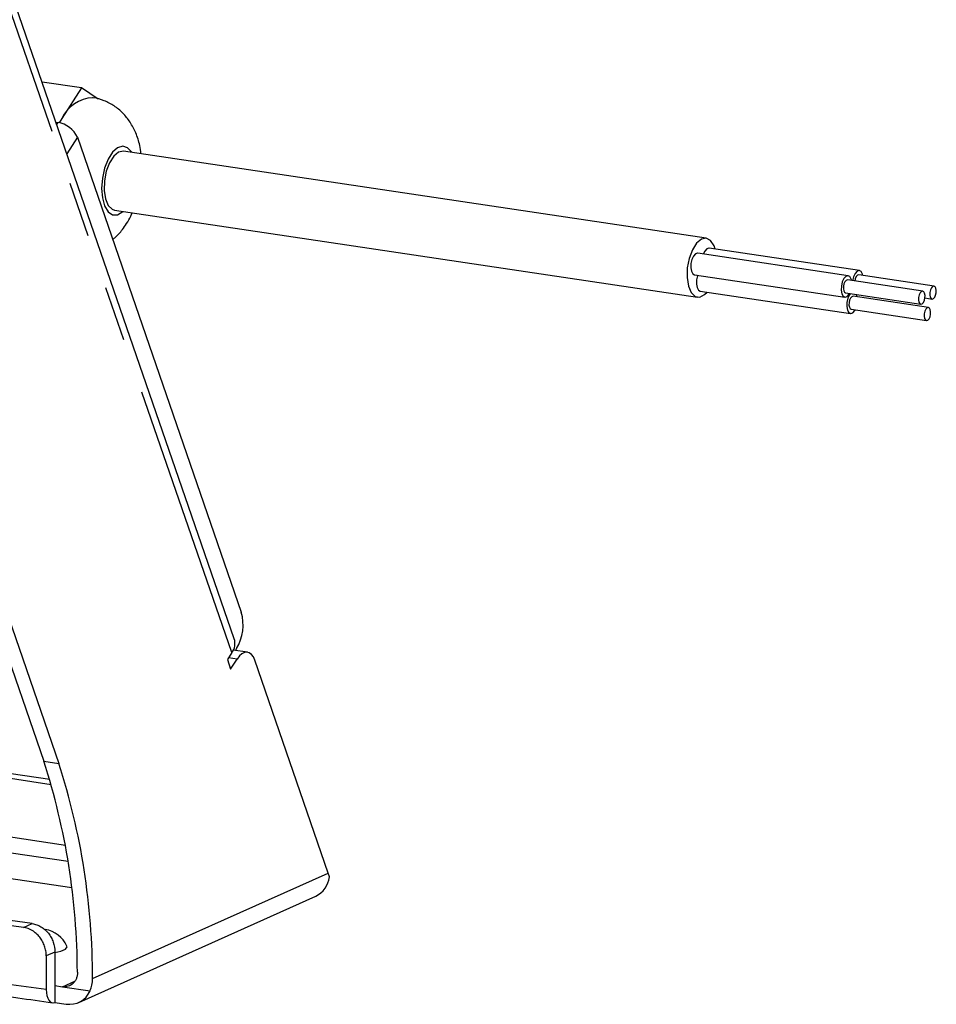
# Model space of a CAD drawing. Extents: x 5 to 415, y 5 to 292.
# Drawn here: x 203 to 224, y 68 to 91 of the extents above; entities that cross this region are included whole.
import ezdxf

# ---------------------------------------------------------------- set-up
doc = ezdxf.new("R2010")
doc.units = 0
doc.linetypes.add('PHANTOM', pattern=[12.7, 6.35, -1.27, 1.27, -1.27, 1.27, -1.27])
doc.layers.get('0').update_dxf_attribs({"linetype": 'CONTINUOUS'})

msp = doc.modelspace()

# ---------------------------------------------------------------- linework, layer by layer
at = {"color": 0, "linetype": 'CONTINUOUS'}
for p, q in [((207.924653, 76.390646), (196.074654, 110.72931)), ((192.142423, 106.58973), (203.537767, 73.568558)), ((192.488833, 106.537966), (203.884178, 73.516794)), ((204.401368, 89.081296), (203.49866, 89.216187)), ((204.401368, 89.081296), (203.951368, 88.377657)), ((204.791069, 88.821339), (204.401368, 89.081296)), ((203.817845, 88.291261), (203.864259, 88.284326)), ((203.951368, 88.377657), (203.88889, 88.279963)), ((203.951368, 88.377657), (203.8923, 88.279253)), ((204.310669, 87.942784), (208.085669, 77.003673)), ((218.792172, 85.616867), (205.368778, 87.622715)), ((205.166012, 86.26578), (218.589406, 84.259932)), ((222.321741, 84.87114), (218.85764, 85.388778)), ((222.061933, 84.754671), (218.597832, 85.272309)), ((218.523938, 84.7778), (221.988039, 84.260162)), ((223.779204, 84.39695), (222.047154, 84.655769)), ((224.039011, 84.513418), (222.306962, 84.772237)), ((218.653842, 84.401367), (222.117943, 83.883729)), ((222.002818, 84.359063), (223.734867, 84.100244)), ((222.087486, 84.326305), (222.09835, 84.344789)), ((223.909107, 84.020517), (222.177058, 84.279336)), ((223.829194, 84.24144), (223.994675, 84.216713)), ((222.132722, 83.982631), (223.864771, 83.723812)), ((222.21739, 83.949873), (222.228254, 83.968356)), ((154.02857, 80.570813), (203.672237, 73.152597)), ((203.709314, 73.027513), (153.82857, 80.481155)), ((204.034953, 71.626557), (153.308954, 79.206505)), ((207.869164, 76.071709), (207.765241, 75.909211)), ((208.226138, 76.080829), (207.901224, 76.12938)), ((207.975862, 76.16276), (207.949865, 76.122112)), ((207.765241, 75.909211), (207.840241, 75.691877)), ((207.840241, 75.691877), (207.987465, 75.922084)), ((210.088519, 70.992806), (208.397273, 75.893663)), ((204.097173, 71.255963), (193.501032, 72.839337)), ((204.180508, 70.64846), (193.104969, 72.303469)), ((204.340348, 68.0112), (209.800348, 70.458851)), ((203.594197, 69.082082), (203.594197, 68.309341)), ((203.794197, 69.171739), (203.794197, 68.398999)), ((203.794197, 68.398999), (203.9674, 68.373117)), ((203.794197, 68.398999), (203.794197, 68.012628)), ((203.794197, 68.012628), (204.054004, 67.973805))]:
    msp.add_line(p, q, dxfattribs=at)
at = {"color": 0, "linetype": 'PHANTOM'}
for p, q in [((207.869164, 76.071709), (196.019164, 110.410372)), ((203.835666, 88.239616), (203.864259, 88.284326)), ((204.310669, 87.942784), (204.068679, 87.564397)), ((207.987465, 75.922084), (207.792138, 75.951271)), ((203.537767, 73.568558), (203.884178, 73.516794)), ((204.658279, 68.558496), (210.088519, 70.992806)), ((203.071321, 69.737822), (203.271368, 69.8275)), ((203.794197, 69.171739), (203.594197, 69.082082)), ((203.9674, 68.373117), (204.248992, 68.499351)), ((203.9674, 68.373117), (204.601727, 68.27833))]:
    msp.add_line(p, q, dxfattribs=at)
at = {"color": 0, "linetype": 'PHANTOM', "flags": 128}
msp.add_lwpolyline([(205.565377, 87.593337), (205.560616, 87.601291), (205.467395, 87.703117), (205.356404, 87.737515), (205.237503, 87.701427), (205.121259, 87.598061), (205.017999, 87.436599), (204.9369, 87.231391), (204.885166, 87.000668), (204.867395, 86.764933), (204.885166, 86.545129), (204.9369, 86.360789), (205.017999, 86.228293), (205.121259, 86.159411), (205.237503, 86.160267), (205.356404, 86.230782), (205.362611, 86.236403)], dxfattribs=at)
at = {"color": 0, "linetype": 'CONTINUOUS', "flags": 128}
for points in [[(205.368778, 87.622715), (205.257944, 87.602385), (205.147127, 87.510888), (205.049342, 87.357988), (204.975187, 87.160252), (204.932697, 86.93911), (204.926477, 86.718523), (204.957201, 86.522398), (205.021539, 86.371986), (205.112519, 86.283588), (205.166012, 86.26578)], [(218.998907, 85.367669), (218.972659, 85.442327), (218.893926, 85.563384), (218.79318, 85.616713), (218.681338, 85.596537), (218.57052, 85.50504), (218.472736, 85.35214), (218.398581, 85.154405), (218.356091, 84.933262), (218.349871, 84.712675), (218.380595, 84.516551), (218.444933, 84.366139), (218.535913, 84.27774), (218.643677, 84.260935), (218.756546, 84.317543), (218.815633, 84.377191)], [(218.85764, 85.388778), (218.853045, 85.389279), (218.804377, 85.373625), (218.758193, 85.322634), (218.724764, 85.253342)], [(218.597832, 85.272309), (218.593238, 85.27281), (218.544569, 85.257156), (218.498385, 85.206166), (218.461716, 85.127603), (218.440145, 85.033427), (218.436955, 84.937978), (218.452632, 84.855785), (218.48479, 84.799361), (218.523938, 84.7778)], [(222.402494, 84.757963), (222.393047, 84.793154), (222.360889, 84.849577), (222.317146, 84.871641), (222.268478, 84.855987), (222.222294, 84.804996), (222.185625, 84.726433), (222.164861, 84.63818)], [(218.597239, 84.766846), (218.59162, 84.75117), (218.570048, 84.656996), (218.566858, 84.561545), (218.582536, 84.479353), (218.614694, 84.422929), (218.653842, 84.401367)], [(222.142686, 84.641494), (222.133239, 84.676686), (222.101081, 84.733108), (222.057339, 84.755172), (222.00867, 84.739518), (221.962486, 84.688528), (221.925817, 84.609965), (221.904245, 84.515789), (221.901056, 84.42034), (221.916733, 84.338147), (221.948891, 84.281723), (221.992634, 84.259659), (222.041302, 84.275315), (222.087486, 84.326305)], [(222.047154, 84.655769), (222.044398, 84.65607), (222.015197, 84.646677), (221.987486, 84.616083), (221.965485, 84.568946), (221.952542, 84.51244), (221.950628, 84.455171), (221.960034, 84.405854), (221.979329, 84.372), (222.002818, 84.359063)], [(222.306962, 84.772237), (222.304205, 84.772539), (222.275004, 84.763146), (222.247294, 84.732552), (222.225292, 84.685414), (222.212635, 84.631042)], [(223.794535, 84.139931), (223.816537, 84.187069), (223.82948, 84.243573), (223.831394, 84.300843), (223.821987, 84.350158), (223.802692, 84.384013), (223.776447, 84.397251), (223.747246, 84.387858), (223.719535, 84.357264), (223.697534, 84.310127), (223.684591, 84.253621), (223.682677, 84.196352), (223.692083, 84.147036), (223.711378, 84.113182), (223.737624, 84.099944), (223.766825, 84.109337), (223.794535, 84.139931)], [(224.054343, 84.2564), (224.076344, 84.303537), (224.089287, 84.360042), (224.091201, 84.417312), (224.081795, 84.466627), (224.0625, 84.500481), (224.036254, 84.51372), (224.007053, 84.504327), (223.979343, 84.473733), (223.957341, 84.426595), (223.944398, 84.37009), (223.942485, 84.312821), (223.951891, 84.263504), (223.971186, 84.22965), (223.997432, 84.216413), (224.026632, 84.225806), (224.054343, 84.2564)], [(222.115275, 84.342259), (222.09239, 84.312095), (222.055721, 84.233532), (222.034149, 84.139358), (222.030959, 84.043907), (222.046637, 83.961715), (222.078795, 83.905291), (222.122538, 83.883227), (222.171206, 83.898882), (222.21739, 83.949873)], [(222.177058, 84.279336), (222.174301, 84.279637), (222.145101, 84.270245), (222.11739, 84.239651), (222.095389, 84.192513), (222.082446, 84.136009), (222.080532, 84.078739), (222.089938, 84.029422), (222.109233, 83.995568), (222.132722, 83.982631)], [(222.27259, 84.265062), (222.263143, 84.300253), (222.254536, 84.32145)], [(223.924439, 83.763499), (223.946441, 83.810636), (223.959384, 83.867141), (223.961298, 83.924411), (223.951891, 83.973727), (223.932596, 84.007581), (223.906351, 84.020819), (223.87715, 84.011426), (223.849439, 83.980832), (223.827438, 83.933694), (223.814495, 83.87719), (223.812581, 83.81992), (223.821987, 83.770603), (223.841282, 83.736749), (223.867528, 83.723512), (223.896729, 83.732905), (223.924439, 83.763499)], [(208.397273, 75.893663), (208.363017, 75.970657), (208.320093, 76.02908), (208.270152, 76.066687), (208.215111, 76.082032), (208.157086, 76.074527), (208.098307, 76.04446), (208.041033, 75.992986), (207.987465, 75.922084)], [(203.794195, 69.158878), (203.931772, 69.190084), (204.035961, 69.236791), (204.072146, 69.289903), (204.068394, 69.307241)], [(203.594197, 68.309341), (203.59804, 68.235687), (203.609421, 68.168308), (203.627903, 68.109795), (203.652776, 68.062396), (203.683083, 68.027932), (203.717661, 68.007728), (203.755179, 68.002561), (203.794197, 68.012628)]]:
    msp.add_lwpolyline(points, dxfattribs=at)
at = {"color": 0, "linetype": 'CONTINUOUS'}
for centre, radius, start, end in [((204.699807, 88.029694), 0.825372, 92.45122, 155.0654752), ((203.773625, 87.703353), 0.588, 24.0288004, 81.1331599), ((207.047205, 76.711651), 1.078742, 329.4143858, 15.7062789), ((207.576564, 76.286912), 0.363218, 323.6660633, 16.5944712), ((188.304159, 68.655501), 16.006278, 0.1813924, 17.8752536), ((188.565355, 68.585607), 16.092947, 359.9034763, 17.8435609), ((209.559335, 70.960392), 0.556444, 295.6664112, 353.9828694), ((189.889336, -29.045661), 99.77465, 82.29211462, 91.72756147), ((189.887585, -27.735994), 98.361353, 82.29725288, 91.72719862), ((203.472145, 69.048422), 0.65, 23.4646472, 81.5012193), ((204.132528, 68.477404), 0.509684, 261.1374496, 337.0091647)]:
    msp.add_arc(centre, radius, start, end, dxfattribs=at)
at = {"color": 0, "linetype": 'PHANTOM'}
msp.add_arc((189.908544, -28.280531), 97.554602, 81.93553944, 91.75380139, dxfattribs=at)
at = {"color": 0, "linetype": 'CONTINUOUS'}
msp.add_ellipse((209.482301, 71.083393), major_axis=(0.568251, -0.482069), ratio=0.606289183, start_param=0.639266393, end_param=0.796802947, dxfattribs=at)
for points, knots in [([(205.774571, 87.562077), (205.766914, 87.626599), (205.746899, 87.795235), (205.663234, 88.041037), (205.532848, 88.29289), (205.363972, 88.503131), (205.16143, 88.673286), (204.928914, 88.789487), (204.756318, 88.850086), (204.664684, 88.853154), (204.659473, 88.853328)], [0, 0, 0, 0, 0.103951603, 0.271688804, 0.425623753, 0.570984441, 0.712378747, 0.852167103, 0.991593431, 1, 1, 1, 1]), ([(205.122481, 85.590338), (205.139224, 85.602809), (205.225774, 85.667276), (205.331314, 85.792952), (205.451066, 85.96251), (205.528496, 86.090126), (205.563823, 86.178994), (205.574083, 86.204803)], [0, 0, 0, 0, 0.081647945, 0.422061769, 0.638363383, 0.894969934, 1, 1, 1, 1]), ([(203.594196, 69.082082), (203.594196, 69.12035), (203.590832, 69.158482), (203.577644, 69.234483), (203.567661, 69.272758), (203.541581, 69.346797), (203.525616, 69.382445), (203.487867, 69.451016), (203.465881, 69.484088), (203.417806, 69.544625), (203.391554, 69.572469), (203.334494, 69.623181), (203.304073, 69.645625), (203.209642, 69.702698), (203.140787, 69.727956), (203.071321, 69.737822)], [0, 0, 0, 0, 0.125, 0.125, 0.25, 0.25, 0.375, 0.375, 0.5, 0.5, 0.625, 0.625, 0.75, 0.75, 1, 1, 1, 1]), ([(203.271368, 69.8275), (203.306094, 69.822565), (203.340201, 69.813941), (203.407228, 69.78962), (203.440494, 69.773694), (203.503872, 69.735456), (203.533898, 69.713304), (203.590673, 69.662997), (203.61753, 69.6346), (203.665637, 69.574095), (203.687206, 69.541758), (203.725283, 69.472826), (203.74146, 69.436712), (203.780412, 69.326392), (203.794196, 69.248276), (203.794196, 69.171739)], [0, 0, 0, 0, 0.125, 0.125, 0.25, 0.25, 0.375, 0.375, 0.5, 0.5, 0.625, 0.625, 0.75, 0.75, 1, 1, 1, 1]), ([(186.892212, 68.931489), (187.123589, 68.937276), (187.794746, 68.954064), (188.909856, 68.96945), (190.235794, 68.972252), (191.560851, 68.958535), (192.88183, 68.928612), (194.195734, 68.882477), (195.499538, 68.82026), (196.790252, 68.742104), (198.064921, 68.648201), (199.320569, 68.538756), (200.554478, 68.414107), (201.763153, 68.274276), (202.823142, 68.136633), (203.471082, 68.041964), (203.735082, 68.003391)], [0, 0, 0, 0, 0.039825897, 0.115523499, 0.191227716, 0.26693268, 0.342636414, 0.418337031, 0.494033016, 0.569722471, 0.645403594, 0.7210744, 0.796732414, 0.872375126, 0.947999735, 1, 1, 1, 1]), ([(204.310357, 68.706175), (204.310813, 68.680881), (204.308976, 68.65632), (204.300903, 68.608611), (204.294564, 68.585223), (204.277717, 68.541281), (204.267298, 68.520778), (204.242524, 68.482691), (204.228035, 68.465048), (204.18042, 68.418862), (204.141871, 68.395861), (204.058619, 68.369745), (204.013151, 68.36628), (203.967401, 68.373117)], [0, 0, 0, 0, 0.125, 0.125, 0.25, 0.25, 0.375, 0.375, 0.5, 0.5, 0.75, 0.75, 1, 1, 1, 1]), ([(204.601726, 68.27833), (204.621051, 68.320882), (204.63538, 68.365617), (204.65436, 68.459252), (204.658953, 68.508522), (204.658279, 68.558496)], [0, 0, 0, 0, 0.5, 0.5, 1, 1, 1, 1])]:
    msp.add_open_spline(points, degree=3, knots=knots, dxfattribs=at)

doc.saveas('drawing.dxf')
